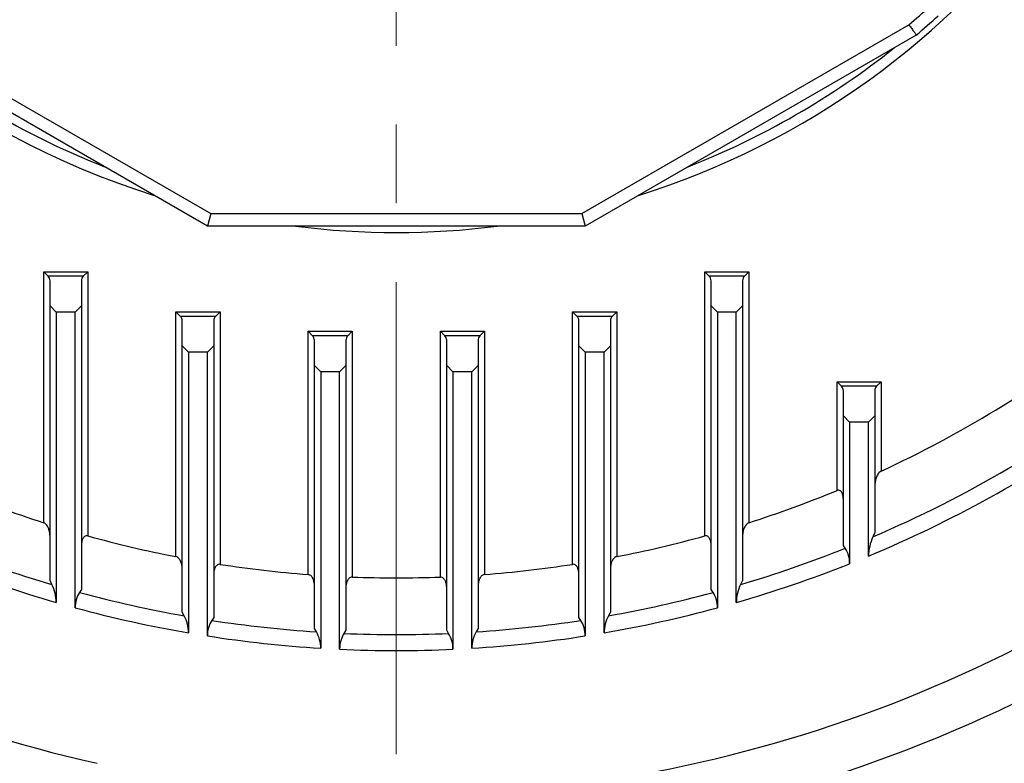
# Model space of a CAD drawing. Units: millimetres. Extents: x 0 to 3416, y 0 to 2415.
# Drawn here: x 2452 to 2608, y 1101 to 1219 of the extents above; entities that cross this region are included whole.
import ezdxf

# ---------------------------------------------------------------- set-up
doc = ezdxf.new("R2010")
doc.units = ezdxf.units.MM
doc.header["$LTSCALE"] = 100
doc.linetypes.add('CENTER2', pattern=[1.125, 0.75, -0.125, 0.125, -0.125])
doc.layers.get('0').update_dxf_attribs({"linetype": 'CONTINUOUS', "lineweight": 30})
doc.layers.get('DEFPOINTS').update_dxf_attribs({"linetype": 'CONTINUOUS'})
for name, color, linetype, lineweight in [('CENTER LINE', 1, 'CENTER2', 9), ('DIMENSION LINE', 2, 'CONTINUOUS', 13), ('OUTLINE', 3, 'CONTINUOUS', 20)]:
    doc.layers.add(name, color=color, linetype=linetype, lineweight=lineweight)
doc.styles.get("Standard").update_dxf_attribs({"font": 'romans.shx', "width": 0.8, "bigfont": 'whgtxt.shx'})
doc.dimstyles.get("Standard").update_dxf_attribs({"dimscale": 10, "dimtxt": 3, "dimasz": 3, "dimexe": 1, "dimexo": 1, "dimgap": 1, "dimtad": 1, "dimdec": 1, "dimzin": 9, "dimdsep": 46, "dimtxsty": 'Standard', "dimblk": 'OPEN', "dimcen": 0, "dimclrd": 2, "dimclre": 2, "dimclrt": 7, "dimadec": 1, "dimazin": 2, "dimtfac": 1, "dimtdec": 1, "dimtmove": 0, "dimatfit": 3, "dimldrblk": 'OPEN', "dimfxl": 0, "dimtolj": 1, "dimtzin": 0, "dimlwd": 9, "dimlwe": 9, "dimarcsym": 0})

# ---------------------------------------------------------------- blocks, each defined once
blk = doc.blocks.new('_Open')
at = {"color": 0, "linetype": 'ByBlock', "lineweight": -2}
for p, q in [((-1, 0.1667), (0, 0)), ((-1, -0.1667), (0, 0)), ((0, 0), (-1, 0))]:
    blk.add_line(p, q, dxfattribs=at)
blk = doc.blocks.new('*D25')
at = {"layer": 'DEFPOINTS', "color": 0, "transparency": 16777216}
for p in [(2358.93, 1842.47), (3097.77, 1842.47), (2786.55, 1033.96)]:
    blk.add_point(p, dxfattribs=at)
at = {"layer": 'DIMENSION LINE', "color": 2, "lineweight": 9, "transparency": 16777216}
for p, q in [((2368.93, 1842.47), (3107.77, 1842.47)), ((3097.77, 1063.96), (3097.77, 1812.47)), ((2796.55, 1033.96), (3107.77, 1033.96))]:
    blk.add_line(p, q, dxfattribs=at)
at = {"layer": 'DIMENSION LINE', "color": 2, "lineweight": 9, "transparency": 16777216, "xscale": 30, "yscale": 30, "zscale": 30}
for p, rotation in [((3097.77, 1842.47), 90), ((3097.77, 1033.96), 270)]:
    blk.add_blockref('_Open', p, dxfattribs=dict(at, rotation=rotation))
at = {"layer": 'DIMENSION LINE', "color": 7, "transparency": 16777216, "insert": (3064.91, 1438.22), "char_height": 30, "attachment_point": 5, "rotation": 90, "bg_fill": 3, "box_fill_scale": 1.1, "bg_fill_color": 256, "bg_fill_true_color": 13158600, "bg_fill_transparency": 0}
blk.add_mtext('\\A1;(810)', dxfattribs=at)

msp = doc.modelspace()

# ---------------------------------------------------------------- linework, layer by layer
at = {"layer": 'CENTER LINE'}
msp.add_line((2511.55, 1852.59), (2511.55, 1032.16), dxfattribs=at)
at = {"layer": 'OUTLINE', "color": 3, "linetype": 'Continuous', "lineweight": -3, "ltscale": 25.4}
for p, q in [((2430.13, 1218.46), (2482.08, 1188.46)), ((2541.01, 1188.46), (2592.97, 1218.46)), ((2481.55, 1186.46), (2428.97, 1216.82)), ((2594.13, 1216.82), (2541.55, 1186.46)), ((2482.08, 1188.46), (2481.55, 1186.46)), ((2482.08, 1188.46), (2541.01, 1188.46)), ((2541.01, 1188.46), (2541.55, 1186.46)), ((2541.55, 1186.46), (2481.55, 1186.46)), ((2455.55, 1179.22), (2462.55, 1179.22)), ((2455.55, 1139.36), (2455.55, 1179.22)), ((2455.55, 1179.22), (2456.26, 1178.51)), ((2462.55, 1179.22), (2461.84, 1178.51)), ((2462.55, 1179.22), (2462.55, 1137.27)), ((2560.55, 1179.22), (2567.55, 1179.22)), ((2560.55, 1137.27), (2560.55, 1179.22)), ((2560.55, 1179.22), (2561.26, 1178.51)), ((2567.55, 1179.22), (2566.84, 1178.51)), ((2567.55, 1179.22), (2567.55, 1139.36)), ((2461.84, 1178.51), (2456.26, 1178.51)), ((2456.55, 1173.8), (2456.55, 1177.8)), ((2461.55, 1177.8), (2461.55, 1173.8)), ((2566.84, 1178.51), (2561.26, 1178.51)), ((2561.55, 1173.8), (2561.55, 1177.8)), ((2566.55, 1177.8), (2566.55, 1173.8)), ((2456.55, 1130.18), (2456.55, 1173.8)), ((2456.55, 1173.8), (2457.55, 1172.8)), ((2460.55, 1172.8), (2461.55, 1173.8)), ((2461.55, 1173.8), (2461.55, 1128.76)), ((2561.55, 1128.76), (2561.55, 1173.8)), ((2561.55, 1173.8), (2562.55, 1172.8)), ((2565.55, 1172.8), (2566.55, 1173.8)), ((2566.55, 1173.8), (2566.55, 1130.18)), ((2460.55, 1172.8), (2457.55, 1172.8)), ((2457.55, 1172.8), (2457.55, 1126.7)), ((2460.55, 1125.86), (2460.55, 1172.8)), ((2476.55, 1172.84), (2483.55, 1172.84)), ((2476.55, 1133.97), (2476.55, 1172.84)), ((2476.55, 1172.84), (2477.26, 1172.13)), ((2482.84, 1172.13), (2477.26, 1172.13)), ((2477.55, 1167.43), (2477.55, 1171.43)), ((2482.55, 1171.43), (2482.55, 1167.43)), ((2483.55, 1172.84), (2482.84, 1172.13)), ((2483.55, 1172.84), (2483.55, 1132.75)), ((2539.55, 1172.84), (2546.55, 1172.84)), ((2539.55, 1132.75), (2539.55, 1172.84)), ((2539.55, 1172.84), (2540.26, 1172.13)), ((2545.84, 1172.13), (2540.26, 1172.13)), ((2540.55, 1167.43), (2540.55, 1171.43)), ((2545.55, 1171.43), (2545.55, 1167.43)), ((2546.55, 1172.84), (2545.84, 1172.13)), ((2546.55, 1172.84), (2546.55, 1133.97)), ((2565.55, 1172.8), (2562.55, 1172.8)), ((2562.55, 1172.8), (2562.55, 1125.86)), ((2565.55, 1126.7), (2565.55, 1172.8)), ((2497.55, 1169.76), (2504.55, 1169.76)), ((2497.55, 1131.14), (2497.55, 1169.76)), ((2497.55, 1169.76), (2498.26, 1169.05)), ((2504.55, 1169.76), (2503.84, 1169.05)), ((2504.55, 1169.76), (2504.55, 1130.73)), ((2518.55, 1169.76), (2525.55, 1169.76)), ((2518.55, 1130.73), (2518.55, 1169.76)), ((2518.55, 1169.76), (2519.26, 1169.05)), ((2525.55, 1169.76), (2524.84, 1169.05)), ((2525.55, 1169.76), (2525.55, 1131.14)), ((2503.84, 1169.05), (2498.26, 1169.05)), ((2498.55, 1164.34), (2498.55, 1168.34)), ((2503.55, 1168.34), (2503.55, 1164.34)), ((2524.84, 1169.05), (2519.26, 1169.05)), ((2519.55, 1164.34), (2519.55, 1168.34)), ((2524.55, 1168.34), (2524.55, 1164.34)), ((2477.55, 1125.16), (2477.55, 1167.43)), ((2477.55, 1167.43), (2478.55, 1166.43)), ((2481.55, 1166.43), (2482.55, 1167.43)), ((2482.55, 1167.43), (2482.55, 1124.33)), ((2540.55, 1124.33), (2540.55, 1167.43)), ((2540.55, 1167.43), (2541.55, 1166.43)), ((2544.55, 1166.43), (2545.55, 1167.43)), ((2545.55, 1167.43), (2545.55, 1125.16)), ((2481.55, 1166.43), (2478.55, 1166.43)), ((2478.55, 1166.43), (2478.55, 1121.88)), ((2481.55, 1121.39), (2481.55, 1166.43)), ((2544.55, 1166.43), (2541.55, 1166.43)), ((2541.55, 1166.43), (2541.55, 1121.39)), ((2544.55, 1121.88), (2544.55, 1166.43)), ((2498.55, 1122.57), (2498.55, 1164.34)), ((2498.55, 1164.34), (2499.55, 1163.34)), ((2502.55, 1163.34), (2503.55, 1164.34)), ((2503.55, 1164.34), (2503.55, 1122.29)), ((2519.55, 1122.29), (2519.55, 1164.34)), ((2519.55, 1164.34), (2520.55, 1163.34)), ((2523.55, 1163.34), (2524.55, 1164.34)), ((2524.55, 1164.34), (2524.55, 1122.57)), ((2502.55, 1163.34), (2499.55, 1163.34)), ((2499.55, 1163.34), (2499.55, 1119.44)), ((2502.55, 1119.27), (2502.55, 1163.34)), ((2523.55, 1163.34), (2520.55, 1163.34)), ((2520.55, 1163.34), (2520.55, 1119.27)), ((2523.55, 1119.44), (2523.55, 1163.34)), ((2581.55, 1161.73), (2588.55, 1161.73)), ((2581.55, 1144.49), (2581.55, 1161.73)), ((2582.26, 1161.03), (2581.55, 1161.73)), ((2587.84, 1161.03), (2582.26, 1161.03)), ((2587.84, 1161.03), (2588.55, 1161.73)), ((2588.55, 1161.73), (2588.55, 1147.55)), ((2582.55, 1156.32), (2582.55, 1160.32)), ((2587.55, 1160.32), (2587.55, 1156.32)), ((2582.55, 1135.75), (2582.55, 1156.32)), ((2582.55, 1156.32), (2583.55, 1155.32)), ((2586.55, 1155.32), (2587.55, 1156.32)), ((2587.55, 1156.32), (2587.55, 1137.82)), ((2586.55, 1155.32), (2583.55, 1155.32)), ((2583.55, 1155.32), (2583.55, 1132.85)), ((2586.55, 1134.07), (2586.55, 1155.32)), ((2587.55, 1137.82), (2587.24, 1137.13)), ((2582.86, 1135.31), (2582.55, 1135.75)), ((2456.86, 1129.55), (2456.55, 1130.18)), ((2566.55, 1130.18), (2566.24, 1129.55)), ((2461.55, 1128.76), (2461.24, 1128.3)), ((2561.86, 1128.3), (2561.55, 1128.76)), ((2477.86, 1124.58), (2477.55, 1125.16)), ((2545.55, 1125.16), (2545.24, 1124.58)), ((2482.55, 1124.33), (2482.24, 1123.85)), ((2540.86, 1123.85), (2540.55, 1124.33)), ((2498.86, 1122.03), (2498.55, 1122.57)), ((2503.55, 1122.29), (2503.24, 1121.79)), ((2519.86, 1121.79), (2519.55, 1122.29)), ((2524.55, 1122.57), (2524.24, 1122.03))]:
    msp.add_line(p, q, dxfattribs=at)
for centre, radius, start, end in [((2511.55, 1313.96), 128.5, 0, 252.5735), ((2511.55, 1313.96), 128.5, 287.4265, 0), ((2511.55, 1313.96), 125.5, 310.4504, 312.4452), ((2511.55, 1313.96), 127.5, 310.3679, 312.4452), ((2511.55, 1313.96), 126.83, 231.4332, 248.5668), ((2511.55, 1313.96), 126.83, 291.4332, 308.5668), ((2511.55, 1313.96), 128.5, 262.8473, 277.1527), ((2455.55, 1177.8), 1, 0, 45), ((2462.55, 1177.8), 1, 135, 180), ((2560.55, 1177.8), 1, 0, 45), ((2567.55, 1177.8), 1, 135, 180), ((2476.55, 1171.43), 1, 0, 45), ((2483.55, 1171.43), 1, 135, 180), ((2539.55, 1171.43), 1, 0, 45), ((2546.55, 1171.43), 1, 135, 180), ((2497.55, 1168.34), 1, 0, 45), ((2504.55, 1168.34), 1, 135, 180), ((2518.55, 1168.34), 1, 0, 45), ((2525.55, 1168.34), 1, 135, 180), ((2511.55, 1313.96), 183.36, 294.8305, 307.7941), ((2581.55, 1160.32), 1, 0, 45), ((2511.55, 1313.96), 192.36, 293.173, 307.5323), ((2588.55, 1160.32), 1, 135, 180), ((2511.55, 1313.96), 194.9, 292.6325, 305.2183), ((2511.55, 1313.96), 183.36, 247.5573, 252.2174), ((2511.55, 1313.96), 183.36, 287.7826, 292.4427), ((2511.55, 1313.96), 183.36, 254.5004, 258.9959), ((2511.55, 1313.96), 183.36, 281.0041, 285.4996), ((2594.16, 1133.95), 7.61, 155.3313, 179.053), ((2511.55, 1313.96), 192.36, 248.2412, 253.4808), ((2511.55, 1313.96), 192.36, 286.5192, 291.7588), ((2579.3, 1132.98), 4.25, 358.2812, 33.23), ((2511.55, 1313.96), 194.9, 248.3197, 253.9146), ((2511.55, 1313.96), 183.36, 261.2164, 265.6211), ((2511.55, 1313.96), 183.36, 274.3789, 278.7836), ((2511.55, 1313.96), 194.9, 286.0854, 291.6803), ((2511.55, 1313.96), 218.05, 236.5874, 257.4209), ((2511.55, 1313.96), 218.05, 262.152, 303.4126), ((2511.55, 1313.96), 183.36, 267.8122, 272.1878), ((2511.55, 1313.96), 225.71, 234.8125, 257.2544), ((2450.88, 1126.58), 6.67, 0.9726, 26.3854), ((2511.55, 1313.96), 225.71, 262.333, 305.1875), ((2572.1, 1126.61), 6.56, 153.3956, 179.2465), ((2464.9, 1125.94), 4.35, 147.1722, 181.1429), ((2511.55, 1313.96), 192.36, 254.8393, 259.9118), ((2511.55, 1313.96), 192.36, 280.0882, 285.1607), ((2558.2, 1125.94), 4.35, 358.8548, 32.83), ((2511.55, 1313.96), 194.9, 254.8304, 260.2517), ((2472.68, 1121.81), 5.87, 0.6576, 28.153), ((2511.55, 1313.96), 194.9, 279.7483, 285.1696), ((2550.35, 1121.83), 5.8, 151.6944, 179.4951), ((2486.09, 1121.44), 4.55, 147.9251, 180.6243), ((2511.55, 1313.96), 192.36, 261.2366, 266.2163), ((2511.55, 1313.96), 192.36, 273.7837, 278.7634), ((2537, 1121.44), 4.55, 359.3747, 32.0759), ((2511.55, 1313.96), 194.9, 261.1454, 266.47), ((2494.28, 1119.41), 5.27, 0.2409, 29.7425), ((2507.39, 1119.29), 4.84, 148.9394, 180.1902), ((2511.55, 1313.96), 192.36, 267.5251, 272.4749), ((2515.7, 1119.29), 4.85, 359.8538, 31.0166), ((2528.81, 1119.41), 5.27, 150.2575, 179.7591), ((2511.55, 1313.96), 194.9, 273.53, 278.8546), ((2511.55, 1313.96), 194.9, 267.3532, 272.6468)]:
    msp.add_arc(centre, radius, start, end, dxfattribs=at)
for points, knots in [([(2592.97, 1218.46), (2593.12, 1218.25), (2593.28, 1218.03), (2593.55, 1217.64), (2593.68, 1217.45), (2593.84, 1217.23), (2593.89, 1217.16), (2593.98, 1217.04), (2594.01, 1216.99), (2594.07, 1216.9), (2594.09, 1216.87), (2594.12, 1216.83), (2594.13, 1216.82), (2594.13, 1216.82)], [0, 0, 0, 0, 0.25, 0.25, 0.5, 0.5, 0.625, 0.625, 0.75, 0.75, 0.875, 0.875, 1, 1, 1, 1]), ([(2588.55, 1147.55), (2588.44, 1147.5), (2588.35, 1147.43), (2588.18, 1147.26), (2588.11, 1147.17), (2587.99, 1146.98), (2587.94, 1146.88), (2587.84, 1146.68), (2587.8, 1146.58), (2587.69, 1146.28), (2587.64, 1146.07), (2587.57, 1145.65), (2587.55, 1145.44), (2587.55, 1145.23)], [0, 0, 0, 0, 0.125, 0.125, 0.25, 0.25, 0.375, 0.375, 0.5, 0.5, 0.75, 0.75, 1, 1, 1, 1]), ([(2582.55, 1143.07), (2582.55, 1143.24), (2582.54, 1143.4), (2582.48, 1143.73), (2582.44, 1143.89), (2582.34, 1144.11), (2582.3, 1144.19), (2582.2, 1144.32), (2582.14, 1144.38), (2582, 1144.48), (2581.92, 1144.52), (2581.74, 1144.54), (2581.64, 1144.53), (2581.55, 1144.49)], [0, 0, 0, 0, 0.25, 0.25, 0.5, 0.5, 0.625, 0.625, 0.75, 0.75, 0.875, 0.875, 1, 1, 1, 1]), ([(2456.55, 1137.27), (2456.55, 1137.46), (2456.53, 1137.65), (2456.46, 1138.04), (2456.41, 1138.23), (2456.27, 1138.61), (2456.18, 1138.79), (2455.99, 1139.05), (2455.92, 1139.12), (2455.75, 1139.27), (2455.66, 1139.33), (2455.55, 1139.36)], [0, 0, 0, 0, 0.25, 0.25, 0.5, 0.5, 0.75, 0.75, 0.875, 0.875, 1, 1, 1, 1]), ([(2567.55, 1139.36), (2567.44, 1139.33), (2567.35, 1139.27), (2567.18, 1139.13), (2567.11, 1139.04), (2566.92, 1138.79), (2566.83, 1138.61), (2566.68, 1138.23), (2566.63, 1138.04), (2566.57, 1137.66), (2566.55, 1137.46), (2566.55, 1137.27)], [0, 0, 0, 0, 0.125, 0.125, 0.25, 0.25, 0.5, 0.5, 0.75, 0.75, 1, 1, 1, 1]), ([(2462.55, 1137.27), (2462.45, 1137.3), (2462.36, 1137.3), (2462.18, 1137.25), (2462.1, 1137.21), (2461.89, 1137.05), (2461.8, 1136.9), (2461.66, 1136.6), (2461.62, 1136.45), (2461.56, 1136.12), (2461.55, 1135.96), (2461.55, 1135.79)], [0, 0, 0, 0, 0.125, 0.125, 0.25, 0.25, 0.5, 0.5, 0.75, 0.75, 1, 1, 1, 1]), ([(2561.55, 1135.79), (2561.55, 1135.96), (2561.54, 1136.12), (2561.48, 1136.44), (2561.43, 1136.6), (2561.3, 1136.91), (2561.2, 1137.05), (2561, 1137.21), (2560.92, 1137.26), (2560.74, 1137.3), (2560.64, 1137.3), (2560.55, 1137.27)], [0, 0, 0, 0, 0.25, 0.25, 0.5, 0.5, 0.75, 0.75, 0.875, 0.875, 1, 1, 1, 1]), ([(2477.55, 1132.06), (2477.55, 1132.24), (2477.53, 1132.42), (2477.47, 1132.78), (2477.42, 1132.96), (2477.27, 1133.31), (2477.18, 1133.48), (2476.99, 1133.71), (2476.92, 1133.78), (2476.75, 1133.9), (2476.65, 1133.95), (2476.55, 1133.97)], [0, 0, 0, 0, 0.25, 0.25, 0.5, 0.5, 0.75, 0.75, 0.875, 0.875, 1, 1, 1, 1]), ([(2546.55, 1133.97), (2546.44, 1133.95), (2546.35, 1133.9), (2546.18, 1133.79), (2546.11, 1133.71), (2545.92, 1133.49), (2545.82, 1133.31), (2545.68, 1132.96), (2545.63, 1132.79), (2545.57, 1132.42), (2545.55, 1132.24), (2545.55, 1132.06)], [0, 0, 0, 0, 0.125, 0.125, 0.25, 0.25, 0.5, 0.5, 0.75, 0.75, 1, 1, 1, 1]), ([(2483.55, 1132.75), (2483.45, 1132.77), (2483.35, 1132.76), (2483.18, 1132.69), (2483.1, 1132.64), (2482.9, 1132.47), (2482.81, 1132.32), (2482.67, 1132.01), (2482.62, 1131.85), (2482.56, 1131.53), (2482.55, 1131.36), (2482.55, 1131.19)], [0, 0, 0, 0, 0.125, 0.125, 0.25, 0.25, 0.5, 0.5, 0.75, 0.75, 1, 1, 1, 1]), ([(2540.55, 1131.19), (2540.55, 1131.36), (2540.53, 1131.53), (2540.47, 1131.85), (2540.43, 1132.01), (2540.29, 1132.32), (2540.2, 1132.47), (2540, 1132.64), (2539.92, 1132.69), (2539.74, 1132.76), (2539.65, 1132.77), (2539.55, 1132.75)], [0, 0, 0, 0, 0.25, 0.25, 0.5, 0.5, 0.75, 0.75, 0.875, 0.875, 1, 1, 1, 1]), ([(2498.55, 1129.36), (2498.55, 1129.54), (2498.53, 1129.71), (2498.47, 1130.06), (2498.42, 1130.23), (2498.28, 1130.56), (2498.19, 1130.72), (2497.99, 1130.93), (2497.92, 1130.99), (2497.75, 1131.09), (2497.65, 1131.13), (2497.55, 1131.14)], [0, 0, 0, 0, 0.25, 0.25, 0.5, 0.5, 0.75, 0.75, 0.875, 0.875, 1, 1, 1, 1]), ([(2504.55, 1130.73), (2504.45, 1130.74), (2504.35, 1130.72), (2504.18, 1130.63), (2504.1, 1130.58), (2503.97, 1130.45), (2503.91, 1130.38), (2503.82, 1130.23), (2503.78, 1130.15), (2503.67, 1129.92), (2503.63, 1129.75), (2503.56, 1129.42), (2503.55, 1129.25), (2503.55, 1129.08)], [0, 0, 0, 0, 0.125, 0.125, 0.25, 0.25, 0.375, 0.375, 0.5, 0.5, 0.75, 0.75, 1, 1, 1, 1]), ([(2519.55, 1129.08), (2519.55, 1129.25), (2519.53, 1129.42), (2519.47, 1129.75), (2519.42, 1129.92), (2519.28, 1130.23), (2519.19, 1130.39), (2519, 1130.58), (2518.92, 1130.63), (2518.75, 1130.72), (2518.65, 1130.74), (2518.55, 1130.73)], [0, 0, 0, 0, 0.25, 0.25, 0.5, 0.5, 0.75, 0.75, 0.875, 0.875, 1, 1, 1, 1]), ([(2525.55, 1131.14), (2525.45, 1131.13), (2525.35, 1131.09), (2525.18, 1130.99), (2525.1, 1130.93), (2524.98, 1130.79), (2524.92, 1130.72), (2524.82, 1130.56), (2524.78, 1130.48), (2524.68, 1130.23), (2524.63, 1130.06), (2524.56, 1129.71), (2524.55, 1129.54), (2524.55, 1129.36)], [0, 0, 0, 0, 0.125, 0.125, 0.25, 0.25, 0.375, 0.375, 0.5, 0.5, 0.75, 0.75, 1, 1, 1, 1])]:
    msp.add_open_spline(points, degree=3, knots=knots, dxfattribs=at)

# ---------------------------------------------------------------- next in the draw order: dimensions: what is measured, and where the dimension line sits
at = {"layer": 'DIMENSION LINE'}
dim = msp.add_linear_dim(base=(3097.77, 1842.47), p1=(2786.55, 1033.96), p2=(2358.93, 1842.47), angle=90, text='(810)', dimstyle='Standard', override={"dimtmove": 0}, dxfattribs=at)
dim.commit()
dim.dimension.update_dxf_attribs({"geometry": '*D25', "text_midpoint": (3097.77, 1438.22), "dimtype": 160})

doc.saveas('drawing.dxf')
